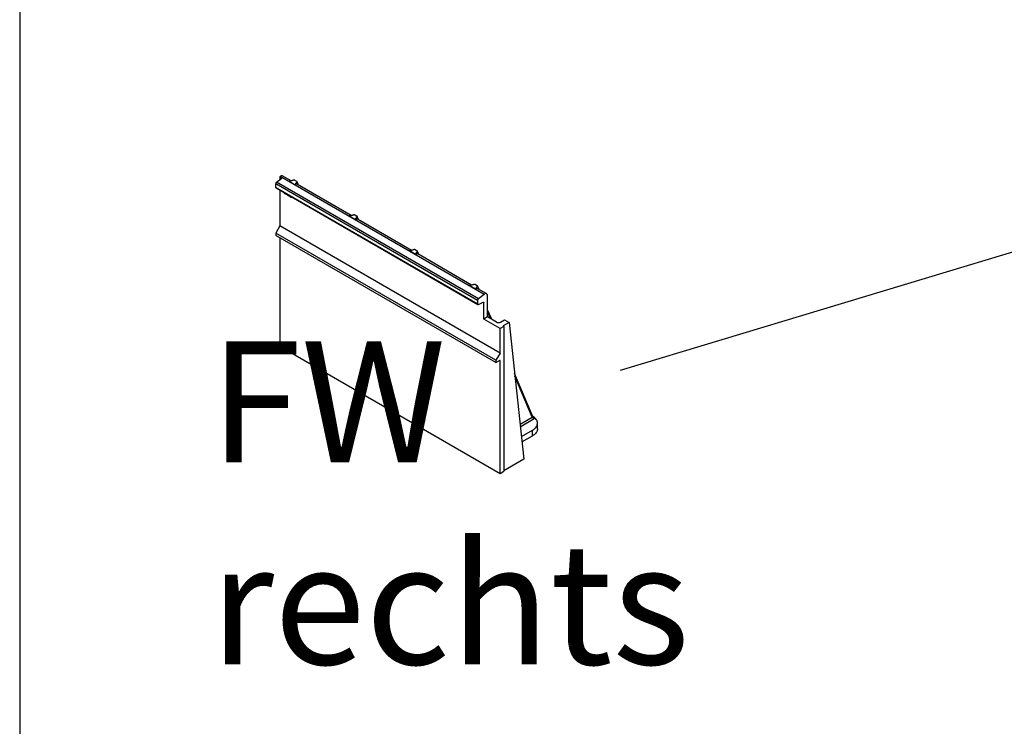
# Model space of a CAD drawing. Extents: x -1400 to 22500, y -1500 to 31200.
# Drawn here: x 5936 to 7643, y 15001 to 16225 of the extents above; entities that cross this region are included whole.
import ezdxf

# ---------------------------------------------------------------- set-up
doc = ezdxf.new("R2010")
doc.units = 0
doc.header["$LTSCALE"] = 100
doc.header["$MEASUREMENT"] = 0
doc.layers.add('DUENN', color=4, linetype='CONTINUOUS')
doc.layers.add('DUENN-18', color=94, linetype='CONTINUOUS')
doc.styles.add('TEXT35', font='isocp3.shx', dxfattribs={"width": 0.8, "height": 3.5})

msp = doc.modelspace()

# ---------------------------------------------------------------- linework, layer by layer
at = {"layer": 'DUENN', "color": 94}
msp.add_line((5936.314, 19447.38), (5936.314, 14154.861), dxfattribs=at)
at = {"layer": 'DUENN-18'}
for p, q in [((8317.439, 16021.863), (6977.069, 15617.452)), ((6381.61, 15943.862), (6390.756, 15951.004)), ((6731.628, 15741.801), (6381.61, 15943.862)), ((6387.713, 15953.43), (6387.22, 15953.045)), ((6387.22, 15953.045), (6387.22, 15948.243)), ((6387.22, 15953.045), (6390.756, 15951.004)), ((6741.267, 15749.328), (6387.713, 15953.43)), ((6406.956, 15946.013), (6392.384, 15954.426)), ((6403.449, 15945.517), (6414.151, 15939.339)), ((6403.457, 15945.513), (6403.449, 15945.517)), ((6403.457, 15945.513), (6414.143, 15939.344)), ((6413.686, 15946.94), (6416.615, 15945.249)), ((6730.167, 15738.947), (6380.149, 15941.008)), ((6380.149, 15934.845), (6380.149, 15941.008)), ((6730.167, 15732.784), (6380.149, 15934.845)), ((6380.667, 15933.701), (6730.685, 15731.639)), ((6387.22, 15929.917), (6387.22, 15867.91)), ((6414.151, 15939.339), (6414.143, 15939.344)), ((6511.254, 15885.803), (6417.809, 15939.748)), ((6419.711, 15938.65), (6419.171, 15940.045)), ((6395.661, 15924.157), (6395.661, 15925.044)), ((6396.085, 15924.402), (6395.661, 15924.157)), ((6396.246, 15923.708), (6395.968, 15923.547)), ((6396.085, 15924.402), (6396.085, 15924.8)), ((6396.28, 15924.687), (6396.28, 15923.908)), ((6398.49, 15922.524), (6398.49, 15923.412)), ((6398.914, 15922.769), (6398.49, 15922.524)), ((6399.075, 15922.075), (6398.797, 15921.915)), ((6398.914, 15922.769), (6398.914, 15923.167)), ((6399.108, 15923.054), (6399.108, 15922.276)), ((6401.318, 15920.891), (6401.318, 15921.779)), ((6401.742, 15921.136), (6401.318, 15920.891)), ((6401.903, 15920.442), (6401.625, 15920.282)), ((6401.742, 15921.136), (6401.742, 15921.534)), ((6401.937, 15921.422), (6401.937, 15920.643)), ((6403.495, 15920.109), (6403.071, 15919.864)), ((6403.272, 15920.245), (6403.624, 15920.448)), ((6403.624, 15920.448), (6403.272, 15920.245)), ((6403.866, 15919.529), (6403.441, 15919.284)), ((6405.146, 15918.301), (6403.441, 15919.284)), ((6403.852, 15919.66), (6405.069, 15918.957)), ((6405.375, 15918.658), (6403.866, 15919.529)), ((6404.373, 15920.015), (6404.004, 15919.803)), ((6405.436, 15918.468), (6405.146, 15918.301)), ((6407.506, 15917.377), (6407.082, 15917.132)), ((6407.506, 15917.377), (6407.109, 15917.68)), ((6407.393, 15917.616), (6407.923, 15917.922)), ((6407.859, 15917.911), (6407.934, 15917.959)), ((6507.747, 15885.307), (6518.449, 15879.129)), ((6507.755, 15885.303), (6507.747, 15885.307)), ((6507.755, 15885.303), (6518.441, 15879.134)), ((6517.984, 15886.73), (6520.914, 15885.039)), ((6518.449, 15879.129), (6518.441, 15879.134)), ((6615.553, 15825.593), (6522.107, 15879.538)), ((6524.009, 15878.44), (6523.469, 15879.835)), ((6387.22, 15867.91), (6380.149, 15855.662)), ((6769.058, 15647.479), (6387.22, 15867.91)), ((6761.987, 15635.232), (6380.149, 15855.662)), ((6380.149, 15855.662), (6380.149, 15851.579)), ((6761.987, 15631.149), (6380.149, 15851.579)), ((6387.22, 15847.497), (6387.22, 15659.283)), ((6612.045, 15825.097), (6622.748, 15818.919)), ((6612.053, 15825.092), (6612.045, 15825.097)), ((6612.053, 15825.092), (6622.739, 15818.924)), ((6622.283, 15826.52), (6625.212, 15824.829)), ((6622.748, 15818.919), (6622.739, 15818.924)), ((6719.851, 15765.383), (6626.405, 15819.328)), ((6628.307, 15818.23), (6627.767, 15819.625)), ((6716.343, 15764.887), (6727.046, 15758.709)), ((6716.352, 15764.882), (6716.343, 15764.887)), ((6716.352, 15764.882), (6727.038, 15758.713)), ((6726.581, 15766.31), (6729.51, 15764.619)), ((6727.046, 15758.709), (6727.038, 15758.713)), ((6745.937, 15750.324), (6730.703, 15759.118)), ((6732.606, 15758.02), (6732.066, 15759.415)), ((6730.167, 15738.947), (6730.167, 15732.784)), ((6741.267, 15749.328), (6731.628, 15741.801)), ((6747.491, 15710.146), (6747.491, 15746.89)), ((6731.781, 15731.682), (6739.805, 15735.504)), ((6740.774, 15734.843), (6739.708, 15735.458)), ((6740.774, 15706.268), (6740.774, 15734.843)), ((6754.549, 15706.071), (6747.491, 15722.774)), ((6747.491, 15710.146), (6740.774, 15706.268)), ((6769.058, 15689.94), (6740.774, 15706.268)), ((6752.781, 15707.092), (6747.491, 15719.611)), ((6762.665, 15701.386), (6747.491, 15710.146)), ((6769.676, 15701.352), (6776.926, 15705.399)), ((6776.926, 15705.399), (6784.877, 15700.809)), ((6775.775, 15693.817), (6769.058, 15689.94)), ((6769.058, 15647.479), (6769.058, 15689.94)), ((6784.877, 15700.809), (6774.449, 15694.583)), ((6775.775, 15693.817), (6774.449, 15694.583)), ((6775.775, 15693.817), (6775.775, 15442.731)), ((6784.877, 15700.809), (6810.158, 15463.703)), ((6387.22, 15659.283), (6769.058, 15438.853)), ((6769.058, 15647.479), (6761.987, 15635.232)), ((6761.987, 15635.232), (6761.987, 15631.149)), ((6761.987, 15631.149), (6767.997, 15634.619)), ((6769.058, 15634.006), (6767.997, 15634.619)), ((6769.058, 15438.853), (6769.058, 15634.006)), ((6825.326, 15538.58), (6794.362, 15611.856)), ((6824.821, 15536.612), (6794.813, 15607.625)), ((6803.728, 15524.016), (6824.821, 15536.612)), ((6828.411, 15533.826), (6804.222, 15519.38)), ((6834.06, 15516.208), (6834.06, 15526.006)), ((6806.007, 15502.638), (6825.273, 15513.76)), ((6806.991, 15493.408), (6825.273, 15503.962)), ((6825.273, 15503.962), (6825.273, 15513.76)), ((6810.158, 15463.703), (6775.775, 15443.174)), ((6769.058, 15438.853), (6775.775, 15442.731))]:
    msp.add_line(p, q, dxfattribs=at)
at = {"layer": 'DUENN-18', "flags": 128}
for points in [[(6392.384, 15954.426), (6392.354, 15954.443), (6391.711, 15954.695), (6390.989, 15954.777), (6390.209, 15954.687), (6389.389, 15954.428), (6388.55, 15954.005), (6387.713, 15953.43)], [(6747.491, 15746.89), (6747.424, 15747.819), (6747.226, 15748.648), (6746.901, 15749.356), (6746.458, 15749.925), (6745.908, 15750.341), (6745.264, 15750.593), (6744.543, 15750.675), (6743.762, 15750.585), (6742.942, 15750.326), (6742.104, 15749.903), (6741.267, 15749.328)], [(6730.167, 15732.784), (6730.197, 15732.425), (6730.287, 15732.114), (6730.433, 15731.86), (6730.631, 15731.673), (6730.874, 15731.559), (6731.153, 15731.522), (6731.459, 15731.564), (6731.781, 15731.682)], [(6739.805, 15735.504), (6739.999, 15735.575), (6740.182, 15735.6), (6740.349, 15735.578), (6740.495, 15735.509), (6740.614, 15735.397), (6740.701, 15735.245), (6740.755, 15735.058), (6740.774, 15734.843)], [(6825.273, 15513.76), (6826.872, 15514.759), (6828.33, 15515.827), (6829.639, 15516.957), (6830.79, 15518.144), (6831.776, 15519.379), (6832.591, 15520.655), (6833.231, 15521.963), (6833.69, 15523.297), (6833.967, 15524.648), (6834.06, 15526.006), (6833.967, 15527.365), (6833.69, 15528.716), (6833.231, 15530.049), (6832.591, 15531.358), (6831.776, 15532.634), (6830.79, 15533.869), (6829.639, 15535.055), (6828.33, 15536.186), (6826.872, 15537.254), (6825.596, 15538.063)], [(6834.06, 15516.208), (6833.967, 15514.849), (6833.69, 15513.499), (6833.231, 15512.165), (6832.591, 15510.856), (6831.776, 15509.58), (6830.79, 15508.345), (6829.639, 15507.159), (6828.33, 15506.028), (6826.872, 15504.96), (6825.273, 15503.962)]]:
    msp.add_lwpolyline(points, dxfattribs=at)
at = {"layer": 'DUENN-18'}
for centre, radius, start, end in [((6384.054, 15940.81), 3.91, 128.69058, 177.09275), ((6381.386, 15934.715), 1.244, 174.016309, 234.670708), ((6417.57, 15939.503), 1.69, 341.331567, 18.889532), ((6521.868, 15879.293), 1.69, 341.330627, 18.889364), ((6626.166, 15819.083), 1.69, 341.330627, 18.889364), ((6730.464, 15758.873), 1.69, 341.330661, 18.889329), ((6734.072, 15738.749), 3.91, 128.69058, 177.09275), ((6768.411, 15634.111), 0.655, 350.785821, 129.202749), ((6823.589, 15537.977), 1.838, 312.060078, 19.124841)]:
    msp.add_arc(centre, radius, start, end, dxfattribs=at)
for centre, major_axis, ratio, start_param, end_param in [((6403.403, 15939.405), (3.92, 6.396), 0.58728906, 0.12350852, 0.7983029), ((6414.171, 15933.189), (3.584, 6.59), 0.56695996, -0.01439489, 0.76846254), ((6507.701, 15879.195), (3.92, 6.396), 0.58728906, 0.12350852, 0.7983029), ((6518.469, 15872.978), (3.584, 6.59), 0.56695996, -0.01439489, 0.76846254), ((6611.999, 15818.985), (3.92, 6.396), 0.58728906, 0.12350852, 0.7983029), ((6622.767, 15812.768), (3.584, 6.59), 0.56695996, -0.01439489, 0.76846254), ((6716.298, 15758.774), (3.92, 6.396), 0.58728906, 0.12350852, 0.7983029), ((6727.066, 15752.558), (3.584, 6.59), 0.56695996, -0.01439489, 0.76846254), ((6766.2, 15703.427), (-5, 0), 0.57728771, 0.78540768, 2.33937884), ((6826.906, 15535.377), (-2.564, 1.958), 0.13205512, 0.72847967, 2.29491268)]:
    msp.add_ellipse(centre, major_axis=major_axis, ratio=ratio, start_param=start_param, end_param=end_param, dxfattribs=at)
for points, knots in [([(6410.336, 15946.985), (6409.837, 15946.787), (6408.959, 15946.437), (6407.536, 15946.107), (6405.757, 15945.788), (6404.38, 15945.623), (6403.457, 15945.513)], [0, 0, 0, 0, 0.244765544, 0.430643372, 0.61846672, 1, 1, 1, 1]), ([(6413.686, 15946.94), (6413.482, 15947.037), (6413.074, 15947.23), (6412.291, 15947.351), (6411.476, 15947.327), (6410.809, 15947.184), (6410.459, 15947.037), (6410.336, 15946.985)], [0, 0, 0, 0, 0.21437613, 0.42868354, 0.64587754, 0.87570247, 1, 1, 1, 1]), ([(6414.143, 15939.344), (6414.346, 15939.91), (6414.652, 15940.762), (6415.276, 15941.87), (6415.871, 15942.65), (6416.431, 15943.103), (6416.694, 15943.315)], [0, 0, 0, 0, 0.405337835, 0.61013319, 0.817317271, 1, 1, 1, 1]), ([(6416.694, 15943.315), (6416.865, 15943.465), (6417.208, 15943.764), (6417.353, 15944.297), (6417.186, 15944.796), (6416.863, 15945.101), (6416.646, 15945.231), (6416.615, 15945.249)], [0, 0, 0, 0, 0.25252668, 0.50564704, 0.7431253, 0.96369693, 1, 1, 1, 1]), ([(6418.759, 15939.2), (6418.695, 15939.518), (6418.514, 15940.413), (6417.863, 15941.843), (6417.11, 15942.791), (6416.694, 15943.315)], [0, 0, 0, 0, 0.19739626, 0.55603659, 1, 1, 1, 1]), ([(6419.17, 15940.05), (6419.133, 15940.154), (6418.992, 15940.553), (6418.723, 15941.321), (6418.22, 15942.515), (6417.689, 15943.638), (6417.331, 15944.396), (6417.208, 15944.656)], [0, 0, 0, 0, 0.07625353, 0.2916451, 0.50264774, 0.82993691, 1, 1, 1, 1]), ([(6395.968, 15923.547), (6395.917, 15923.584), (6395.814, 15923.657), (6395.677, 15923.899), (6395.667, 15924.059), (6395.661, 15924.157)], [0, 0, 0, 0, 0.28035821, 0.56002128, 1, 1, 1, 1]), ([(6396.28, 15923.908), (6396.279, 15923.866), (6396.278, 15923.788), (6396.263, 15923.685), (6396.24, 15923.604), (6396.205, 15923.547), (6396.161, 15923.51), (6396.105, 15923.499), (6396.04, 15923.511), (6395.993, 15923.535), (6395.968, 15923.547)], [0, 0, 0, 0, 0.172577311, 0.323939119, 0.455323556, 0.571732559, 0.677942694, 0.780199035, 0.884442559, 0.999993437, 0.999993437, 0.999993437, 0.999993437]), ([(6396.252, 15923.912), (6396.25, 15923.914), (6396.198, 15923.957), (6396.104, 15924.151), (6396.093, 15924.307), (6396.085, 15924.402)], [0, 0, 0, 0, 0.01908862, 0.40028478, 1, 1, 1, 1]), ([(6398.797, 15921.915), (6398.745, 15921.951), (6398.642, 15922.024), (6398.506, 15922.266), (6398.496, 15922.426), (6398.49, 15922.524)], [0, 0, 0, 0, 0.2803446, 0.56001296, 1, 1, 1, 1]), ([(6399.108, 15922.276), (6399.108, 15922.234), (6399.106, 15922.155), (6399.092, 15922.053), (6399.069, 15921.971), (6399.034, 15921.914), (6398.99, 15921.877), (6398.934, 15921.866), (6398.868, 15921.878), (6398.821, 15921.902), (6398.797, 15921.915)], [0, 0, 0, 0, 0.172577311, 0.323939119, 0.455323556, 0.571732559, 0.677942694, 0.780199035, 0.884442559, 1, 1, 1, 1]), ([(6399.08, 15922.279), (6399.078, 15922.281), (6399.026, 15922.324), (6398.933, 15922.518), (6398.921, 15922.674), (6398.914, 15922.769)], [0, 0, 0, 0, 0.01906332, 0.40026932, 1, 1, 1, 1]), ([(6401.625, 15920.282), (6401.603, 15920.296), (6401.56, 15920.323), (6401.5, 15920.379), (6401.446, 15920.445), (6401.4, 15920.52), (6401.363, 15920.604), (6401.337, 15920.695), (6401.321, 15920.793), (6401.319, 15920.857), (6401.318, 15920.891)], [0.00000919, 0.00000919, 0.00000919, 0.00000919, 0.121569573, 0.233278609, 0.34337508, 0.4558358, 0.573693916, 0.700360953, 0.840816652, 0.999984246, 0.999984246, 0.999984246, 0.999984246]), ([(6401.937, 15920.643), (6401.932, 15920.52), (6401.926, 15920.366), (6401.842, 15920.258), (6401.761, 15920.221), (6401.679, 15920.258), (6401.625, 15920.282)], [0, 0, 0, 0, 0.499424402, 0.625306817, 0.750756071, 1, 1, 1, 1]), ([(6401.909, 15920.646), (6401.906, 15920.648), (6401.855, 15920.691), (6401.761, 15920.885), (6401.749, 15921.041), (6401.742, 15921.136)], [0, 0, 0, 0, 0.01908862, 0.40028478, 1, 1, 1, 1]), ([(6403.071, 15919.864), (6403.091, 15919.954), (6403.128, 15920.115), (6403.228, 15920.205), (6403.272, 15920.245)], [0, 0, 0, 0, 0.55900565, 1, 1, 1, 1]), ([(6403.441, 15919.284), (6403.39, 15919.318), (6403.288, 15919.384), (6403.164, 15919.545), (6403.085, 15919.717), (6403.075, 15919.815), (6403.071, 15919.864)], [0, 0, 0, 0, 0.28064823, 0.55997282, 0.78006786, 1, 1, 1, 1]), ([(6403.495, 15920.109), (6403.516, 15920.199), (6403.552, 15920.36), (6403.652, 15920.45), (6403.696, 15920.489)], [0, 0, 0, 0, 0.55900565, 1, 1, 1, 1]), ([(6403.866, 15919.529), (6403.814, 15919.563), (6403.712, 15919.629), (6403.588, 15919.79), (6403.509, 15919.962), (6403.5, 15920.06), (6403.495, 15920.109)], [0, 0, 0, 0, 0.28064823, 0.55997282, 0.78006786, 1, 1, 1, 1]), ([(6403.967, 15919.77), (6403.948, 15919.754), (6403.907, 15919.722), (6403.871, 15919.681), (6403.852, 15919.66)], [0, 0, 0, 0, 0.47038315, 1, 1, 1, 1]), ([(6404.408, 15919.995), (6404.385, 15919.986), (6404.229, 15919.927), (6404.087, 15919.842), (6403.967, 15919.77)], [0, 0, 0, 0, 0.14916872, 1, 1, 1, 1]), ([(6405.069, 15918.957), (6405.098, 15918.94), (6405.152, 15918.908), (6405.227, 15918.848), (6405.292, 15918.786), (6405.346, 15918.717), (6405.389, 15918.647), (6405.42, 15918.575), (6405.439, 15918.502), (6405.441, 15918.457), (6405.442, 15918.433)], [0.000009708, 0.000009708, 0.000009708, 0.000009708, 0.165926333, 0.312728167, 0.442916826, 0.562797407, 0.674381479, 0.779664104, 0.885758039, 1, 1, 1, 1]), ([(6405.442, 15918.433), (6405.437, 15918.388), (6405.427, 15918.297), (6405.346, 15918.237), (6405.244, 15918.249), (6405.179, 15918.283), (6405.146, 15918.301)], [0, 0, 0, 0, 0.27952298, 0.55859324, 0.77902515, 1, 1, 1, 1]), ([(6407.082, 15917.132), (6406.934, 15917.231), (6406.639, 15917.428), (6406.253, 15917.931), (6405.982, 15918.536), (6405.908, 15918.937), (6405.869, 15919.152)], [0, 0, 0, 0, 0.24051377, 0.4804479, 0.72085705, 1, 1, 1, 1]), ([(6406.618, 15918.365), (6406.548, 15918.493), (6406.463, 15918.648), (6406.43, 15918.803), (6406.424, 15918.831)], [0, 0, 0, 0, 0.82016464, 1, 1, 1, 1]), ([(6406.533, 15918.827), (6406.534, 15918.799), (6406.535, 15918.742), (6406.543, 15918.655), (6406.554, 15918.569), (6406.573, 15918.484), (6406.594, 15918.4), (6406.624, 15918.316), (6406.656, 15918.233), (6406.694, 15918.151), (6406.734, 15918.072), (6406.78, 15917.999), (6406.826, 15917.931), (6406.876, 15917.869), (6406.929, 15917.813), (6406.984, 15917.763), (6407.041, 15917.719), (6407.081, 15917.695), (6407.101, 15917.682)], [0, 0, 0, 0, 0.073105083, 0.14382804, 0.212528249, 0.278458537, 0.34367439, 0.407492174, 0.470840756, 0.534891851, 0.597321322, 0.657255569, 0.714744424, 0.771313726, 0.826985968, 0.883818346, 0.940502894, 0.999995288, 0.999995288, 0.999995288, 0.999995288]), ([(6408.257, 15917.785), (6408.237, 15917.597), (6408.199, 15917.221), (6407.885, 15916.953), (6407.489, 15916.933), (6407.218, 15917.066), (6407.082, 15917.132)], [0, 0, 0, 0, 0.27973924, 0.55907335, 0.77941948, 1, 1, 1, 1]), ([(6407.101, 15917.682), (6407.19, 15917.647), (6407.371, 15917.575), (6407.598, 15917.74), (6407.623, 15917.993), (6407.638, 15918.148)], [0, 0, 0, 0, 0.27955452, 0.56016788, 1, 1, 1, 1]), ([(6408.102, 15917.221), (6408.038, 15917.213), (6407.858, 15917.191), (6407.644, 15917.304), (6407.506, 15917.377)], [0, 0, 0, 0, 0.354920289, 1, 1, 1, 1]), ([(6514.634, 15886.775), (6514.135, 15886.577), (6513.257, 15886.227), (6511.835, 15885.897), (6510.055, 15885.578), (6508.678, 15885.413), (6507.755, 15885.303)], [0, 0, 0, 0, 0.24476567, 0.4306436, 0.61846705, 1, 1, 1, 1]), ([(6517.984, 15886.73), (6517.78, 15886.827), (6517.372, 15887.02), (6516.589, 15887.14), (6515.775, 15887.117), (6515.107, 15886.974), (6514.757, 15886.827), (6514.634, 15886.775)], [0, 0, 0, 0, 0.21437816, 0.42868203, 0.64587879, 0.87570207, 1, 1, 1, 1]), ([(6518.441, 15879.134), (6518.644, 15879.7), (6518.95, 15880.552), (6519.575, 15881.66), (6520.169, 15882.44), (6520.73, 15882.893), (6520.992, 15883.105)], [0, 0, 0, 0, 0.40533773, 0.61013349, 0.81731751, 1, 1, 1, 1]), ([(6520.992, 15883.105), (6521.163, 15883.255), (6521.506, 15883.554), (6521.652, 15884.087), (6521.485, 15884.586), (6521.162, 15884.891), (6520.944, 15885.021), (6520.914, 15885.039)], [0, 0, 0, 0, 0.25252676, 0.50564722, 0.74312725, 0.96369895, 1, 1, 1, 1]), ([(6523.057, 15878.99), (6522.993, 15879.308), (6522.812, 15880.203), (6522.161, 15881.633), (6521.408, 15882.581), (6520.992, 15883.105)], [0, 0, 0, 0, 0.19739627, 0.55603661, 1, 1, 1, 1]), ([(6523.469, 15879.84), (6523.432, 15879.944), (6523.29, 15880.343), (6523.022, 15881.111), (6522.518, 15882.305), (6521.987, 15883.427), (6521.629, 15884.186), (6521.506, 15884.446)], [0, 0, 0, 0, 0.07625361, 0.29164515, 0.50264774, 0.82993693, 1, 1, 1, 1]), ([(6618.933, 15826.565), (6618.434, 15826.367), (6617.556, 15826.017), (6616.133, 15825.687), (6614.353, 15825.367), (6612.976, 15825.203), (6612.053, 15825.092)], [0, 0, 0, 0, 0.24476594, 0.43064351, 0.61846699, 1, 1, 1, 1]), ([(6622.283, 15826.52), (6622.079, 15826.616), (6621.671, 15826.81), (6620.887, 15826.93), (6620.073, 15826.907), (6619.405, 15826.764), (6619.055, 15826.617), (6618.933, 15826.565)], [0, 0, 0, 0, 0.21437816, 0.42868203, 0.64587879, 0.87570207, 1, 1, 1, 1]), ([(6625.29, 15822.895), (6625.462, 15823.044), (6625.804, 15823.344), (6625.95, 15823.877), (6625.783, 15824.376), (6625.46, 15824.68), (6625.243, 15824.81), (6625.212, 15824.829)], [0, 0, 0, 0, 0.25252676, 0.50564722, 0.74312725, 0.96369895, 1, 1, 1, 1]), ([(6627.767, 15819.63), (6627.73, 15819.734), (6627.588, 15820.133), (6627.32, 15820.901), (6626.816, 15822.095), (6626.285, 15823.217), (6625.927, 15823.976), (6625.805, 15824.236)], [0, 0, 0, 0, 0.07625361, 0.29164515, 0.50264774, 0.82993693, 1, 1, 1, 1]), ([(6622.739, 15818.924), (6622.943, 15819.49), (6623.248, 15820.342), (6623.873, 15821.45), (6624.467, 15822.23), (6625.028, 15822.683), (6625.29, 15822.895)], [0, 0, 0, 0, 0.40533742, 0.61013328, 0.81731742, 1, 1, 1, 1]), ([(6627.356, 15818.78), (6627.291, 15819.098), (6627.11, 15819.993), (6626.459, 15821.423), (6625.707, 15822.371), (6625.29, 15822.895)], [0, 0, 0, 0, 0.19739627, 0.55603661, 1, 1, 1, 1]), ([(6723.231, 15766.355), (6722.732, 15766.156), (6721.854, 15765.807), (6720.431, 15765.477), (6718.651, 15765.157), (6717.274, 15764.993), (6716.352, 15764.882)], [0, 0, 0, 0, 0.24476576, 0.430643, 0.61846745, 1, 1, 1, 1]), ([(6726.581, 15766.31), (6726.377, 15766.406), (6725.969, 15766.6), (6725.186, 15766.72), (6724.371, 15766.697), (6723.703, 15766.554), (6723.354, 15766.407), (6723.231, 15766.355)], [0, 0, 0, 0, 0.21437965, 0.42868302, 0.64587926, 0.87570199, 1, 1, 1, 1]), ([(6727.038, 15758.713), (6727.242, 15759.279), (6727.549, 15760.131), (6728.168, 15761.241), (6728.684, 15761.895), (6729.179, 15762.373), (6729.452, 15762.581), (6729.589, 15762.685)], [0, 0, 0, 0, 0.40527085, 0.6100338, 0.81718418, 0.90828101, 1, 1, 1, 1]), ([(6729.589, 15762.685), (6729.76, 15762.834), (6730.103, 15763.134), (6730.248, 15763.667), (6730.081, 15764.166), (6729.758, 15764.47), (6729.541, 15764.6), (6729.51, 15764.619)], [0, 0, 0, 0, 0.25252668, 0.50564704, 0.7431253, 0.96369693, 1, 1, 1, 1]), ([(6731.654, 15758.57), (6731.59, 15758.887), (6731.408, 15759.783), (6730.757, 15761.212), (6730.005, 15762.16), (6729.589, 15762.685)], [0, 0, 0, 0, 0.19739626, 0.55603659, 1, 1, 1, 1]), ([(6732.065, 15759.42), (6732.028, 15759.524), (6731.887, 15759.923), (6731.618, 15760.691), (6731.115, 15761.885), (6730.583, 15763.007), (6730.225, 15763.766), (6730.103, 15764.026)], [0, 0, 0, 0, 0.076253523, 0.291645082, 0.50264764, 0.829936916, 1, 1, 1, 1]), ([(6827.588, 15535.583), (6827.491, 15535.676), (6827.199, 15535.957), (6826.75, 15536.454), (6826.264, 15537.046), (6825.857, 15537.615), (6825.557, 15538.103), (6825.398, 15538.414), (6825.341, 15538.546), (6825.326, 15538.58)], [0, 0, 0, 0, 0.08771074, 0.26261094, 0.4407688, 0.62016943, 0.79717121, 0.94860602, 1, 1, 1, 1]), ([(6827.556, 15535.55), (6827.641, 15535.486), (6827.926, 15535.269), (6828.163, 15534.816), (6828.355, 15534.305), (6828.4, 15533.97), (6828.411, 15533.828), (6828.411, 15533.826)], [0, 0, 0, 0, 0.13231784, 0.44793622, 0.76407577, 0.99754172, 1, 1, 1, 1])]:
    msp.add_open_spline(points, degree=3, knots=knots, dxfattribs=at)

# ---------------------------------------------------------------- texts
at = {"layer": 'DUENN-18', "insert": (6265.832, 15107.848), "char_height": 210, "attachment_point": 7, "style": 'TEXT35'}
msp.add_mtext('\\A1;FW rechts', dxfattribs=at)

doc.saveas('drawing.dxf')
